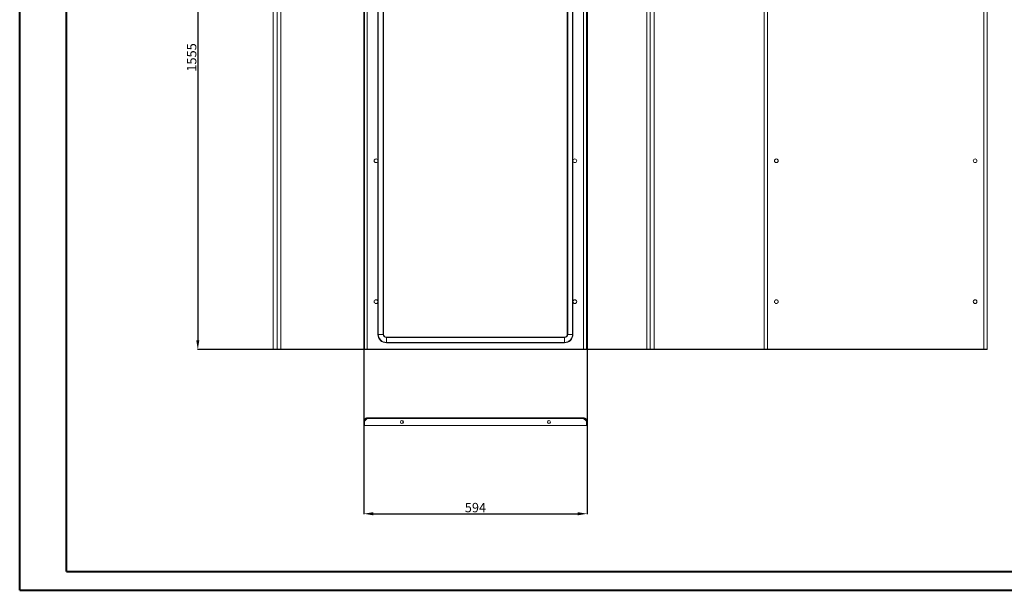
# Model space of a CAD drawing. Units: millimetres. Extents: x -44 to 4475, y 169 to 3206.
# Drawn here: x -44 to 2576, y 169 to 1687 of the extents above; entities that cross this region are included whole.
import ezdxf

# ---------------------------------------------------------------- set-up
doc = ezdxf.new("R2010")
doc.units = ezdxf.units.MM
doc.layers.add('2', color=7, linetype='Continuous')
doc.dimstyles.new('ISO-25', dxfattribs={"dimtxt": 2.5, "dimasz": 2.5, "dimexe": 1.25, "dimexo": 0.625, "dimtad": 1, "dimtxsty": 'Standard', "dimcen": 2.5, "dimadec": 0, "dimazin": 0, "dimtfac": 1, "dimtmove": 0, "dimatfit": 3, "dimfxl": 1, "dimarcsym": 0})

# ---------------------------------------------------------------- blocks, each defined once
blk = doc.blocks.new('*D468')
at = {"layer": '2', "color": 0, "linetype": 'ByBlock', "lineweight": -2}
for p, q in [((871.5, 2536.4), (871.5, 371.1)), ((1465.5, 2536.4), (1465.5, 371.1)), ((896.5, 372.3), (1440.5, 372.3))]:
    blk.add_line(p, q, dxfattribs=at)
at = {"layer": '2', "color": 0, "linetype": 'ByBlock'}
for points in [[(896.5, 376.5), (896.5, 368.1), (871.5, 372.3)], [(1440.5, 376.5), (1440.5, 368.1), (1465.5, 372.3)]]:
    blk.add_solid(points, dxfattribs=at)
at = {"layer": 'Defpoints', "color": 0, "linetype": 'ByBlock'}
for p in [(871.5, 2537), (1465.5, 2537), (1465.5, 372.3)]:
    blk.add_point(p, dxfattribs=at)
at = {"layer": '2', "color": 0, "linetype": 'ByBlock', "insert": (1168.5, 385.4), "char_height": 25, "attachment_point": 5}
blk.add_mtext('594', dxfattribs=at)
blk = doc.blocks.new('*D469')
at = {"layer": '2', "color": 0, "linetype": 'ByBlock', "lineweight": -2}
for p, q in [((2184.5, 2364.3), (428.4, 2364.3)), ((429.7, 2339.3), (429.7, 834.3)), ((2184.5, 809.3), (428.4, 809.3))]:
    blk.add_line(p, q, dxfattribs=at)
at = {"layer": '2', "color": 0, "linetype": 'ByBlock'}
for points in [[(425.5, 2339.3), (433.8, 2339.3), (429.7, 2364.3)], [(425.5, 834.3), (433.8, 834.3), (429.7, 809.3)]]:
    blk.add_solid(points, dxfattribs=at)
at = {"layer": 'Defpoints', "color": 0, "linetype": 'ByBlock'}
for p in [(2185.1, 2364.3), (429.7, 809.3), (2185.1, 809.3)]:
    blk.add_point(p, dxfattribs=at)
at = {"layer": '2', "color": 0, "linetype": 'ByBlock', "insert": (416.5, 1586.8), "char_height": 25, "attachment_point": 5, "rotation": 90}
blk.add_mtext('1555', dxfattribs=at)

msp = doc.modelspace()

# ---------------------------------------------------------------- linework, layer by layer
at = {"color": 0, "linetype": 'Continuous', "lineweight": 40}
for p, q in [((-44.367, 168.542), (-44.367, 3138.542)), ((80.633, 218.542), (80.633, 3088.542)), ((80.633, 218.542), (4425.359, 218.542)), ((-44.367, 168.542), (4475.359, 168.542))]:
    msp.add_line(p, q, dxfattribs=at)
at = {"color": 7, "linetype": 'Continuous', "lineweight": 15}
for p, q in [((630.224, 809.294), (630.224, 2364.294)), ((641.224, 2364.294), (641.224, 809.294)), ((650.224, 810.804), (650.224, 2362.784)), ((871.454, 2364.294), (871.454, 809.294)), ((872.954, 2364.294), (872.954, 809.294)), ((880.454, 2362.784), (880.454, 810.804)), ((1456.454, 810.804), (1456.454, 2362.784)), ((1463.954, 809.294), (1463.954, 2364.294)), ((1465.454, 809.294), (1465.454, 2364.294)), ((1624.265, 2362.784), (1624.265, 810.804)), ((1633.265, 809.294), (1633.265, 2364.294)), ((1644.265, 2364.294), (1644.265, 809.294)), ((1936.737, 2364.294), (1936.737, 809.294)), ((1945.737, 810.804), (1945.737, 2362.784)), ((2521.737, 2362.784), (2521.737, 810.804)), ((2530.737, 809.294), (2530.737, 2364.294)), ((908.954, 2323.794), (908.954, 849.794)), ((910.025, 849.794), (910.025, 2323.794)), ((922.882, 2323.794), (922.882, 849.794)), ((923.954, 849.794), (923.954, 2323.794)), ((1412.954, 849.794), (1412.954, 2323.794)), ((1414.025, 849.794), (1414.025, 2323.794)), ((1426.882, 2323.794), (1426.882, 849.794)), ((1427.954, 2323.794), (1427.954, 849.794)), ((908.954, 849.794), (910.025, 849.794)), ((910.025, 849.794), (922.882, 849.794)), ((922.882, 849.794), (923.954, 849.794)), ((931.454, 842.294), (1405.454, 842.294)), ((931.454, 841.223), (931.454, 842.294)), ((931.454, 841.223), (1405.454, 841.223)), ((931.454, 828.366), (931.454, 841.223)), ((1405.454, 841.223), (1405.454, 842.294)), ((1405.454, 828.366), (1405.454, 841.223)), ((1414.025, 849.794), (1412.954, 849.794)), ((1426.882, 849.794), (1414.025, 849.794)), ((1426.882, 849.794), (1427.954, 849.794)), ((1405.454, 828.366), (931.454, 828.366)), ((931.454, 828.366), (931.454, 827.294)), ((1405.454, 827.294), (931.454, 827.294)), ((1405.454, 828.366), (1405.454, 827.294)), ((641.224, 809.294), (630.224, 809.294)), ((641.324, 809.294), (648.714, 809.294)), ((648.714, 809.294), (648.714, 810.24)), ((871.454, 809.294), (872.954, 809.294)), ((873.054, 810.794), (1463.854, 810.794)), ((873.054, 810.794), (873.054, 809.294)), ((873.054, 809.294), (1463.854, 809.294)), ((880.454, 810.804), (1456.454, 810.804)), ((1463.854, 810.794), (1463.854, 809.294)), ((1465.454, 809.294), (1463.954, 809.294)), ((1625.775, 809.294), (1625.775, 810.24)), ((1625.775, 809.294), (1633.165, 809.294)), ((1644.265, 809.294), (1633.265, 809.294)), ((1938.237, 809.294), (1936.737, 809.294)), ((1938.337, 809.294), (1945.722, 809.294)), ((1945.722, 809.294), (1945.722, 810.794)), ((1945.722, 809.294), (2521.753, 809.294)), ((2521.737, 810.804), (1945.737, 810.804)), ((2521.753, 809.294), (2521.753, 810.794)), ((2521.753, 809.294), (2529.137, 809.294)), ((2530.737, 809.294), (2529.237, 809.294)), ((872.954, 618.471), (871.454, 618.471)), ((871.454, 618.471), (871.454, 607.471)), ((871.454, 607.471), (872.954, 607.471)), ((872.954, 607.471), (872.954, 618.471)), ((873.054, 618.571), (880.438, 625.961)), ((873.054, 607.471), (873.054, 618.571)), ((1463.854, 607.471), (873.054, 607.471)), ((880.438, 625.961), (1456.469, 625.961)), ((1456.454, 627.471), (880.454, 627.471)), ((975.454, 613.348), (975.454, 619.593)), ((1361.454, 619.593), (1361.454, 613.348)), ((1456.469, 625.961), (1463.854, 618.571)), ((1463.854, 618.571), (1463.854, 607.471)), ((1465.454, 618.471), (1463.954, 618.471)), ((1463.954, 607.471), (1463.954, 618.471)), ((1465.454, 607.471), (1463.954, 607.471)), ((1465.454, 607.471), (1465.454, 618.471))]:
    msp.add_line(p, q, dxfattribs=at)
for centre, radius in [((903.954, 1311.794), 5), ((1432.954, 1311.794), 5), ((1969.237, 1311.794), 5), ((2498.237, 1311.794), 5), ((903.954, 936.794), 5), ((1432.954, 936.794), 5), ((1969.237, 936.794), 5), ((2498.237, 936.794), 5), ((972.954, 616.471), 4), ((1363.954, 616.471), 4)]:
    msp.add_circle(centre, radius, dxfattribs=at)
for centre, radius, start, end in [((931.454, 849.794), 22.5, 180, 270), ((931.454, 849.794), 21.429, 180, 270), ((931.454, 849.794), 8.571, 180, 270), ((931.454, 849.794), 7.5, 180, 270), ((1405.454, 849.794), 8.571, 270, 0), ((1405.454, 849.794), 21.429, 270, 0), ((1405.454, 849.794), 22.5, 270, 0), ((1405.454, 849.794), 7.5, 270, 0), ((988.454, 607.971), 1, 210, 270), ((1004.454, 607.971), 1, 270, 330), ((1332.454, 607.971), 1, 210, 270), ((1348.454, 607.971), 1, 270, 330)]:
    msp.add_arc(centre, radius, start, end, dxfattribs=at)
for points, knots in [([(641.224, 809.294), (642.244, 809.404), (643.295, 809.516), (644.307, 809.631), (644.395, 809.641), (644.512, 809.654), (644.628, 809.667), (644.743, 809.681), (644.829, 809.691), (644.914, 809.701), (645.028, 809.714), (645.141, 809.727), (645.253, 809.741), (645.336, 809.751), (645.419, 809.761), (645.502, 809.771), (645.611, 809.784), (645.72, 809.797), (645.828, 809.811), (645.908, 809.821), (645.987, 809.831), (646.093, 809.844), (646.198, 809.857), (646.301, 809.871), (646.378, 809.881), (646.455, 809.891), (646.53, 809.901), (646.631, 809.914), (646.73, 809.927), (646.828, 809.941), (646.901, 809.951), (646.974, 809.961), (647.045, 809.971), (647.14, 809.984), (647.234, 809.997), (647.326, 810.011), (647.394, 810.021), (647.462, 810.031), (647.552, 810.044), (647.64, 810.057), (647.727, 810.071), (647.791, 810.081), (647.855, 810.091), (647.918, 810.101), (648.001, 810.114), (648.082, 810.127), (648.162, 810.141), (648.221, 810.151), (648.28, 810.161), (648.357, 810.174), (648.432, 810.187), (648.506, 810.201), (648.561, 810.211), (648.615, 810.221), (648.668, 810.231), (648.737, 810.244), (648.805, 810.257), (648.872, 810.271), (648.921, 810.281), (648.969, 810.291), (649.032, 810.304), (649.093, 810.317), (649.153, 810.331), (649.197, 810.341), (649.24, 810.351), (649.282, 810.361), (649.337, 810.374), (649.39, 810.387), (649.442, 810.401), (649.479, 810.411), (649.516, 810.421), (649.552, 810.431), (649.599, 810.444), (649.644, 810.457), (649.687, 810.471), (649.718, 810.481), (649.749, 810.491), (649.788, 810.504), (649.826, 810.517), (649.861, 810.531), (649.887, 810.541), (649.912, 810.551), (649.936, 810.561), (649.967, 810.574), (649.996, 810.587), (650.023, 810.601), (650.042, 810.611), (650.06, 810.621), (650.083, 810.634), (650.104, 810.647), (650.124, 810.661), (650.137, 810.671), (650.149, 810.681), (650.161, 810.691), (650.175, 810.704), (650.187, 810.717), (650.198, 810.731), (650.204, 810.741), (650.21, 810.751), (650.22, 810.772), (650.222, 810.79), (650.224, 810.804)], [0, 0, 0, 0, 0.2151982, 0.22182745, 0.22845738, 0.23508685, 0.2483468, 0.25497582, 0.2616052, 0.26823546, 0.27486506, 0.28812428, 0.29475426, 0.30138404, 0.30801372, 0.31464306, 0.32127211, 0.33453192, 0.34116125, 0.34779093, 0.35442073, 0.36105081, 0.37431035, 0.38093918, 0.3875692, 0.39419949, 0.4008286, 0.40745767, 0.42071809, 0.42734716, 0.43397634, 0.44060682, 0.44723577, 0.45386618, 0.46712554, 0.47375536, 0.48038513, 0.48701377, 0.49364405, 0.50690317, 0.51353356, 0.52016306, 0.52679158, 0.53342192, 0.54005096, 0.55331148, 0.55994003, 0.56657094, 0.57319933, 0.57983052, 0.59308959, 0.5997187, 0.60634917, 0.61297805, 0.61960708, 0.62623766, 0.63949712, 0.64612654, 0.65275599, 0.65938554, 0.66601573, 0.67927426, 0.68590413, 0.69253499, 0.6991637, 0.70579408, 0.71242199, 0.72568255, 0.73231264, 0.73894167, 0.7455711, 0.75220111, 0.75883036, 0.77209044, 0.77871915, 0.78534958, 0.79197843, 0.79860786, 0.8118692, 0.81849808, 0.82512859, 0.83175694, 0.83838669, 0.84501603, 0.85827558, 0.86490569, 0.87153606, 0.87816531, 0.88479414, 0.89805468, 0.90468428, 0.91131414, 0.91794245, 0.92457287, 0.93120151, 0.9444623, 0.95109142, 0.95771994, 0.9643502, 0.97098081, 1, 1, 1, 1]), ([(650.224, 810.804), (650.207, 810.635), (650.174, 810.295), (649.913, 809.843), (649.53, 809.501), (649.106, 809.32), (648.825, 809.302), (648.714, 809.294)], [0, 0, 0, 0, 0.214705346, 0.429398141, 0.644098107, 0.858797657, 1, 1, 1, 1]), ([(880.454, 810.804), (880.452, 810.803), (880.449, 810.8), (880.444, 810.796), (880.44, 810.795), (880.438, 810.794), (880.438, 810.794)], [0, 0, 0, 0, 0.31232083, 0.62514283, 0.93017002, 1, 1, 1, 1]), ([(1456.469, 810.794), (1456.468, 810.795), (1456.465, 810.795), (1456.46, 810.798), (1456.456, 810.802), (1456.454, 810.804), (1456.454, 810.804)], [0, 0, 0, 0, 0.296192684, 0.592537218, 0.894976118, 1, 1, 1, 1]), ([(1624.265, 810.804), (1624.353, 810.696), (1624.445, 810.584), (1624.809, 810.468), (1624.842, 810.458), (1624.886, 810.445), (1624.933, 810.432), (1624.981, 810.418), (1625.018, 810.408), (1625.056, 810.398), (1625.108, 810.385), (1625.161, 810.372), (1625.217, 810.358), (1625.259, 810.348), (1625.302, 810.338), (1625.346, 810.328), (1625.406, 810.315), (1625.468, 810.302), (1625.531, 810.288), (1625.579, 810.278), (1625.628, 810.268), (1625.695, 810.255), (1625.763, 810.242), (1625.833, 810.228), (1625.886, 810.218), (1625.941, 810.208), (1625.995, 810.198), (1626.069, 810.185), (1626.145, 810.172), (1626.222, 810.158), (1626.281, 810.148), (1626.34, 810.138), (1626.401, 810.128), (1626.482, 810.115), (1626.565, 810.102), (1626.649, 810.088), (1626.713, 810.078), (1626.777, 810.068), (1626.864, 810.055), (1626.953, 810.042), (1627.042, 810.028), (1627.11, 810.018), (1627.179, 810.008), (1627.248, 809.998), (1627.342, 809.985), (1627.436, 809.972), (1627.532, 809.958), (1627.604, 809.948), (1627.678, 809.938), (1627.776, 809.925), (1627.875, 809.912), (1627.976, 809.898), (1628.052, 809.888), (1628.129, 809.878), (1628.206, 809.868), (1628.309, 809.855), (1628.414, 809.842), (1628.52, 809.828), (1628.6, 809.818), (1628.68, 809.808), (1628.788, 809.795), (1628.896, 809.782), (1629.006, 809.768), (1629.089, 809.758), (1629.172, 809.748), (1629.256, 809.738), (1629.368, 809.725), (1629.481, 809.712), (1629.594, 809.698), (1629.68, 809.688), (1629.766, 809.678), (1629.852, 809.668), (1629.968, 809.655), (1630.085, 809.642), (1630.202, 809.628), (1630.29, 809.618), (1630.379, 809.608), (1630.497, 809.595), (1630.616, 809.582), (1630.736, 809.568), (1630.826, 809.558), (1630.916, 809.548), (1631.007, 809.538), (1631.128, 809.525), (1631.249, 809.512), (1631.371, 809.498), (1631.463, 809.488), (1631.554, 809.478), (1631.677, 809.465), (1631.8, 809.452), (1631.923, 809.438), (1632.016, 809.428), (1632.109, 809.418), (1632.202, 809.408), (1632.326, 809.395), (1632.45, 809.382), (1632.575, 809.368), (1632.668, 809.358), (1632.761, 809.348), (1632.96, 809.327), (1633.128, 809.309), (1633.265, 809.294)], [0, 0, 0, 0, 0.21519869, 0.22182833, 0.22845792, 0.23508701, 0.2483467, 0.25497666, 0.26160575, 0.26823546, 0.27486593, 0.28812576, 0.29475587, 0.30138388, 0.30801363, 0.31464381, 0.32127268, 0.33453278, 0.34116281, 0.34779234, 0.35442143, 0.36105149, 0.37431173, 0.38094068, 0.38757082, 0.39420048, 0.40083013, 0.40746023, 0.42071823, 0.42734905, 0.43397881, 0.4406075, 0.44723644, 0.45386719, 0.46712639, 0.47375661, 0.48038598, 0.48701597, 0.49364543, 0.50690401, 0.51353407, 0.52016359, 0.52679289, 0.53342326, 0.54005311, 0.55331277, 0.55994163, 0.56657163, 0.5732013, 0.57983048, 0.59308958, 0.59972017, 0.60635005, 0.61297952, 0.61960878, 0.62623767, 0.6394976, 0.64612829, 0.65275718, 0.65938647, 0.66601588, 0.67927616, 0.68590555, 0.69253515, 0.69916473, 0.70579441, 0.71242389, 0.72568353, 0.73231316, 0.73894348, 0.7455725, 0.75220208, 0.75883183, 0.77209194, 0.77872087, 0.78535078, 0.79198056, 0.79860966, 0.81186938, 0.81849881, 0.82512849, 0.83175844, 0.83838766, 0.84501715, 0.85827725, 0.86490651, 0.8715362, 0.87816586, 0.88479558, 0.89805493, 0.90468484, 0.91131452, 0.91794407, 0.92457322, 0.93120302, 0.94446289, 0.95109257, 0.95772187, 0.96435154, 0.97098121, 1, 1, 1, 1]), ([(1625.775, 809.294), (1625.605, 809.311), (1625.265, 809.345), (1624.813, 809.605), (1624.471, 809.988), (1624.29, 810.413), (1624.272, 810.693), (1624.265, 810.804)], [0, 0, 0, 0, 0.21469935, 0.42939424, 0.64409846, 0.85880393, 1, 1, 1, 1]), ([(1936.737, 809.294), (1936.826, 809.404), (1936.917, 809.516), (1937.282, 809.631), (1937.314, 809.641), (1937.359, 809.654), (1937.405, 809.667), (1937.454, 809.681), (1937.491, 809.691), (1937.529, 809.701), (1937.58, 809.714), (1937.634, 809.727), (1937.689, 809.741), (1937.732, 809.751), (1937.775, 809.761), (1937.819, 809.771), (1937.879, 809.784), (1937.94, 809.797), (1938.004, 809.811), (1938.052, 809.821), (1938.101, 809.831), (1938.168, 809.844), (1938.236, 809.857), (1938.306, 809.871), (1938.359, 809.881), (1938.413, 809.891), (1938.468, 809.901), (1938.542, 809.914), (1938.618, 809.927), (1938.695, 809.941), (1938.754, 809.951), (1938.813, 809.961), (1938.873, 809.971), (1938.955, 809.984), (1939.037, 809.997), (1939.121, 810.011), (1939.185, 810.021), (1939.25, 810.031), (1939.337, 810.044), (1939.425, 810.057), (1939.515, 810.071), (1939.583, 810.081), (1939.652, 810.091), (1939.721, 810.101), (1939.814, 810.114), (1939.909, 810.127), (1940.005, 810.141), (1940.077, 810.151), (1940.15, 810.161), (1940.248, 810.174), (1940.348, 810.187), (1940.449, 810.201), (1940.525, 810.211), (1940.601, 810.221), (1940.678, 810.231), (1940.782, 810.244), (1940.887, 810.257), (1940.992, 810.271), (1941.072, 810.281), (1941.153, 810.291), (1941.26, 810.304), (1941.369, 810.317), (1941.479, 810.331), (1941.561, 810.341), (1941.645, 810.351), (1941.728, 810.361), (1941.84, 810.374), (1941.953, 810.387), (1942.067, 810.401), (1942.153, 810.411), (1942.239, 810.421), (1942.325, 810.431), (1942.441, 810.444), (1942.557, 810.457), (1942.674, 810.471), (1942.763, 810.481), (1942.851, 810.491), (1942.97, 810.504), (1943.089, 810.517), (1943.208, 810.531), (1943.298, 810.541), (1943.389, 810.551), (1943.479, 810.561), (1943.6, 810.574), (1943.722, 810.587), (1943.844, 810.601), (1943.935, 810.611), (1944.027, 810.621), (1944.15, 810.634), (1944.273, 810.647), (1944.396, 810.661), (1944.489, 810.671), (1944.582, 810.681), (1944.674, 810.691), (1944.798, 810.704), (1944.923, 810.717), (1945.047, 810.731), (1945.141, 810.741), (1945.234, 810.751), (1945.433, 810.772), (1945.601, 810.79), (1945.737, 810.804)], [0, 0, 0, 0, 0.2151982, 0.22182745, 0.22845738, 0.23508685, 0.2483468, 0.25497582, 0.2616052, 0.26823546, 0.27486506, 0.28812428, 0.29475426, 0.30138404, 0.30801372, 0.31464306, 0.32127211, 0.33453192, 0.34116125, 0.34779093, 0.35442073, 0.36105081, 0.37431035, 0.38093918, 0.3875692, 0.39419949, 0.4008286, 0.40745767, 0.42071809, 0.42734716, 0.43397634, 0.44060682, 0.44723577, 0.45386618, 0.46712554, 0.47375536, 0.48038513, 0.48701377, 0.49364405, 0.50690317, 0.51353356, 0.52016306, 0.52679158, 0.53342192, 0.54005096, 0.55331148, 0.55994003, 0.56657094, 0.57319933, 0.57983052, 0.59308959, 0.5997187, 0.60634917, 0.61297805, 0.61960708, 0.62623766, 0.63949712, 0.64612654, 0.65275599, 0.65938554, 0.66601573, 0.67927426, 0.68590413, 0.69253499, 0.6991637, 0.70579408, 0.71242199, 0.72568255, 0.73231264, 0.73894167, 0.7455711, 0.75220111, 0.75883036, 0.77209044, 0.77871915, 0.78534958, 0.79197843, 0.79860786, 0.8118692, 0.81849808, 0.82512859, 0.83175694, 0.83838669, 0.84501603, 0.85827558, 0.86490569, 0.87153606, 0.87816531, 0.88479414, 0.89805468, 0.90468428, 0.91131414, 0.91794245, 0.92457287, 0.93120151, 0.9444623, 0.95109142, 0.95771994, 0.9643502, 0.97098081, 1, 1, 1, 1]), ([(1945.737, 810.804), (1944.887, 810.695), (1943.187, 810.478), (1940.926, 810.151), (1939.228, 809.824), (1938.356, 809.538), (1938.27, 809.362), (1938.237, 809.294)], [0, 0, 0, 0, 0.2164515, 0.43290318, 0.64936191, 0.86582129, 1, 1, 1, 1]), ([(1945.737, 810.804), (1945.736, 810.635), (1945.734, 810.295), (1945.73, 809.843), (1945.727, 809.501), (1945.724, 809.32), (1945.722, 809.302), (1945.722, 809.294)], [0, 0, 0, 0, 0.214705346, 0.429398141, 0.644098107, 0.858797657, 1, 1, 1, 1]), ([(2521.753, 809.294), (2521.752, 809.311), (2521.75, 809.345), (2521.746, 809.605), (2521.743, 809.988), (2521.74, 810.413), (2521.738, 810.693), (2521.737, 810.804)], [0, 0, 0, 0, 0.21469935, 0.42939424, 0.64409846, 0.85880393, 1, 1, 1, 1]), ([(2521.737, 810.804), (2522.757, 810.696), (2523.809, 810.584), (2524.821, 810.468), (2524.909, 810.458), (2525.025, 810.445), (2525.141, 810.432), (2525.256, 810.418), (2525.342, 810.408), (2525.428, 810.398), (2525.541, 810.385), (2525.654, 810.372), (2525.766, 810.358), (2525.85, 810.348), (2525.933, 810.338), (2526.015, 810.328), (2526.125, 810.315), (2526.233, 810.302), (2526.341, 810.288), (2526.421, 810.278), (2526.501, 810.268), (2526.606, 810.255), (2526.711, 810.242), (2526.814, 810.228), (2526.891, 810.218), (2526.968, 810.208), (2527.044, 810.198), (2527.144, 810.185), (2527.244, 810.172), (2527.342, 810.158), (2527.415, 810.148), (2527.487, 810.138), (2527.559, 810.128), (2527.653, 810.115), (2527.747, 810.102), (2527.839, 810.088), (2527.908, 810.078), (2527.976, 810.068), (2528.065, 810.055), (2528.153, 810.042), (2528.24, 810.028), (2528.304, 810.018), (2528.368, 810.008), (2528.431, 809.998), (2528.514, 809.985), (2528.595, 809.972), (2528.675, 809.958), (2528.735, 809.948), (2528.793, 809.938), (2528.87, 809.925), (2528.946, 809.912), (2529.02, 809.898), (2529.074, 809.888), (2529.128, 809.878), (2529.181, 809.868), (2529.251, 809.855), (2529.319, 809.842), (2529.385, 809.828), (2529.434, 809.818), (2529.482, 809.808), (2529.545, 809.795), (2529.606, 809.782), (2529.666, 809.768), (2529.71, 809.758), (2529.753, 809.748), (2529.795, 809.738), (2529.85, 809.725), (2529.903, 809.712), (2529.955, 809.698), (2529.993, 809.688), (2530.03, 809.678), (2530.066, 809.668), (2530.112, 809.655), (2530.157, 809.642), (2530.2, 809.628), (2530.232, 809.618), (2530.262, 809.608), (2530.302, 809.595), (2530.339, 809.582), (2530.375, 809.568), (2530.401, 809.558), (2530.426, 809.548), (2530.45, 809.538), (2530.48, 809.525), (2530.509, 809.512), (2530.536, 809.498), (2530.555, 809.488), (2530.573, 809.478), (2530.596, 809.465), (2530.618, 809.452), (2530.637, 809.438), (2530.65, 809.428), (2530.663, 809.418), (2530.674, 809.408), (2530.689, 809.395), (2530.701, 809.382), (2530.711, 809.368), (2530.718, 809.358), (2530.723, 809.348), (2530.734, 809.327), (2530.736, 809.309), (2530.737, 809.294)], [0, 0, 0, 0, 0.21519869, 0.22182833, 0.22845792, 0.23508701, 0.2483467, 0.25497666, 0.26160575, 0.26823546, 0.27486593, 0.28812576, 0.29475587, 0.30138388, 0.30801363, 0.31464381, 0.32127268, 0.33453278, 0.34116281, 0.34779234, 0.35442143, 0.36105149, 0.37431173, 0.38094068, 0.38757082, 0.39420048, 0.40083013, 0.40746023, 0.42071823, 0.42734905, 0.43397881, 0.4406075, 0.44723644, 0.45386719, 0.46712639, 0.47375661, 0.48038598, 0.48701597, 0.49364543, 0.50690401, 0.51353407, 0.52016359, 0.52679289, 0.53342326, 0.54005311, 0.55331277, 0.55994163, 0.56657163, 0.5732013, 0.57983048, 0.59308958, 0.59972017, 0.60635005, 0.61297952, 0.61960878, 0.62623767, 0.6394976, 0.64612829, 0.65275718, 0.65938647, 0.66601588, 0.67927616, 0.68590555, 0.69253515, 0.69916473, 0.70579441, 0.71242389, 0.72568353, 0.73231316, 0.73894348, 0.7455725, 0.75220208, 0.75883183, 0.77209194, 0.77872087, 0.78535078, 0.79198056, 0.79860966, 0.81186938, 0.81849881, 0.82512849, 0.83175844, 0.83838766, 0.84501715, 0.85827725, 0.86490651, 0.8715362, 0.87816586, 0.88479558, 0.89805493, 0.90468484, 0.91131452, 0.91794407, 0.92457322, 0.93120302, 0.94446289, 0.95109257, 0.95772187, 0.96435154, 0.97098121, 1, 1, 1, 1]), ([(2529.237, 809.294), (2529.153, 809.403), (2528.984, 809.621), (2527.671, 809.948), (2525.74, 810.275), (2523.635, 810.561), (2522.262, 810.737), (2521.737, 810.804)], [0, 0, 0, 0, 0.21645114, 0.43290309, 0.64936238, 0.86582138, 1, 1, 1, 1]), ([(871.454, 618.471), (871.554, 619.488), (871.756, 621.523), (873.325, 624.232), (875.631, 626.268), (878.159, 627.325), (879.813, 627.43), (880.454, 627.471)], [0, 0, 0, 0, 0.21591473, 0.43182905, 0.647751, 0.86367161, 1, 1, 1, 1]), ([(880.454, 625.971), (879.604, 625.886), (877.903, 625.718), (875.642, 624.404), (873.945, 622.473), (873.073, 620.368), (872.987, 618.996), (872.954, 618.471)], [0, 0, 0, 0, 0.21645149, 0.43290315, 0.64936188, 0.86582126, 1, 1, 1, 1]), ([(880.454, 627.471), (880.453, 627.454), (880.45, 627.421), (880.447, 627.16), (880.443, 626.777), (880.441, 626.352), (880.439, 626.072), (880.438, 625.961)], [0, 0, 0, 0, 0.21470535, 0.42939814, 0.64409811, 0.85879766, 1, 1, 1, 1]), ([(988.454, 606.971), (988.561, 606.971), (988.725, 606.971), (989.723, 606.971), (990.755, 606.971), (992.037, 606.971), (993.899, 606.971), (995.447, 606.971), (996.454, 606.971)], [0, 0, 0, 0, 0.23945355, 0.36836026, 0.49999947, 0.63163792, 0.76054362, 1, 1, 1, 1]), ([(996.454, 606.971), (997.46, 606.971), (999.008, 606.971), (1000.871, 606.971), (1002.152, 606.971), (1003.185, 606.971), (1004.182, 606.971), (1004.347, 606.971), (1004.454, 606.971)], [0, 0, 0, 0, 0.2394574, 0.36836195, 0.50000033, 0.6316402, 0.76054683, 1, 1, 1, 1]), ([(1332.454, 606.971), (1332.561, 606.971), (1332.725, 606.971), (1333.723, 606.971), (1334.755, 606.971), (1336.037, 606.971), (1337.899, 606.971), (1339.447, 606.971), (1340.454, 606.971)], [0, 0, 0, 0, 0.23945317, 0.3683598, 0.49999967, 0.63163805, 0.7605426, 1, 1, 1, 1]), ([(1340.454, 606.971), (1341.46, 606.971), (1343.008, 606.971), (1344.871, 606.971), (1346.152, 606.971), (1347.185, 606.971), (1348.182, 606.971), (1348.347, 606.971), (1348.454, 606.971)], [0, 0, 0, 0, 0.23945638, 0.36836208, 0.50000053, 0.63163974, 0.76054645, 1, 1, 1, 1]), ([(1456.454, 627.471), (1457.471, 627.37), (1459.506, 627.169), (1462.215, 625.6), (1464.251, 623.293), (1465.308, 620.766), (1465.413, 619.111), (1465.454, 618.471)], [0, 0, 0, 0, 0.21591536, 0.43183012, 0.64775129, 0.86367185, 1, 1, 1, 1]), ([(1456.469, 625.961), (1456.468, 626.13), (1456.466, 626.47), (1456.463, 626.922), (1456.459, 627.264), (1456.456, 627.445), (1456.454, 627.463), (1456.454, 627.471)], [0, 0, 0, 0, 0.21469935, 0.42939424, 0.64409846, 0.85880393, 1, 1, 1, 1]), ([(1463.954, 618.471), (1463.869, 619.321), (1463.701, 621.021), (1462.387, 623.282), (1460.456, 624.98), (1458.351, 625.852), (1456.979, 625.938), (1456.454, 625.971)], [0, 0, 0, 0, 0.21645114, 0.43290306, 0.64936237, 0.86582137, 1, 1, 1, 1])]:
    msp.add_open_spline(points, degree=3, knots=knots, dxfattribs=at)

# ---------------------------------------------------------------- dimensions: what is measured, and where the dimension line sits
at = {"layer": '2', "color": 4, "linetype": 'ByBlock'}
dim = msp.add_linear_dim(base=(1465.454, 372.316), p1=(871.454, 2536.989), p2=(1465.454, 2536.989), dimstyle='ISO-25', override={"dimtxt": 25, "dimasz": 25}, dxfattribs=at)
dim.commit()
dim.dimension.update_dxf_attribs({"geometry": '*D468', "text_midpoint": (1168.454, 372.316), "dimtype": 160})
dim = msp.add_linear_dim(base=(429.657, 809.294), p1=(2185.093, 2364.294), p2=(2185.093, 809.294), angle=270, dimstyle='ISO-25', override={"dimtxt": 25, "dimasz": 25}, dxfattribs=at)
dim.commit()
dim.dimension.update_dxf_attribs({"geometry": '*D469', "text_midpoint": (429.657, 1586.794), "dimtype": 160})

doc.saveas('drawing.dxf')
